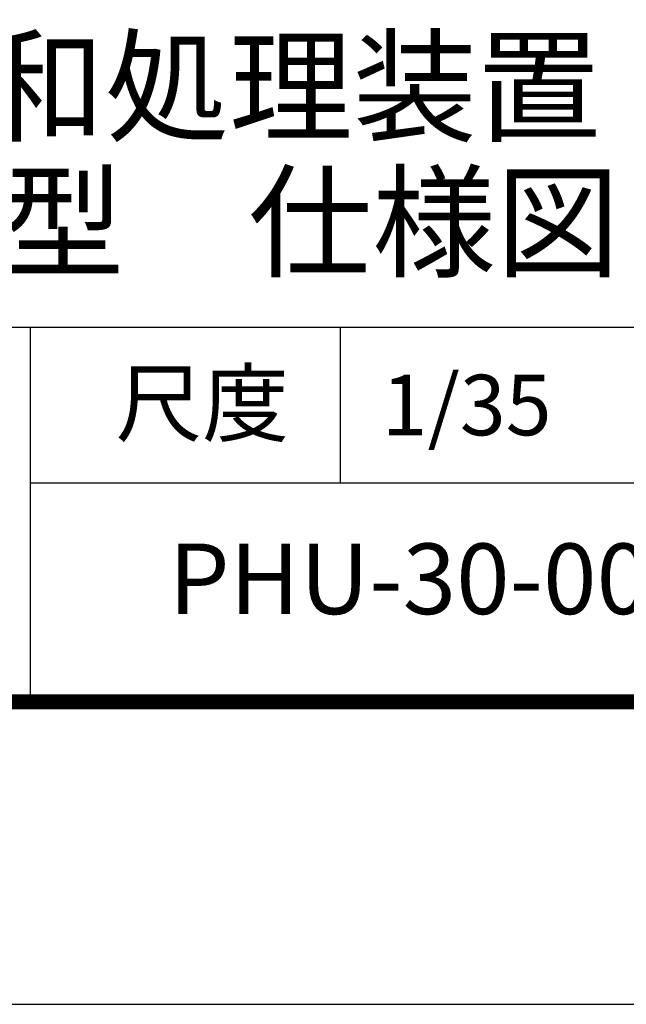
# Model space of a CAD drawing. Extents: x 27496 to 42196, y 8762 to 19157.
# Drawn here: x 40757 to 41458, y 8762 to 9901 of the extents above; entities that cross this region are included whole.
import ezdxf
from ezdxf.enums import TextEntityAlignment as Align

# ---------------------------------------------------------------- set-up
doc = ezdxf.new("R2010")
doc.units = 0
doc.header["$LTSCALE"] = 50
doc.header["$MEASUREMENT"] = 0
doc.layers.get('0').update_dxf_attribs({"linetype": 'CONTINUOUS'})
doc.layers.get('DEFPOINTS').update_dxf_attribs({"linetype": 'CONTINUOUS'})
doc.layers.add('図面枠', color=7, linetype='CONTINUOUS')
doc.styles.add('EXTFONT', font='romans.shx', dxfattribs={"bigfont": 'extfont2.shx'})

msp = doc.modelspace()

# ---------------------------------------------------------------- linework, layer by layer
for p, q in [((41846.04351, 9544.59807, 17.5), (28371.04351, 9544.59807, 17.5)), ((40768.9002, 9544.59807, 17.5), (40768.9002, 9111.75365, 17.5)), ((41127.41028, 9364.54249, 17.5), (41127.41028, 9544.59807, 17.5)), ((41846.04351, 9364.54249, 17.5), (40768.9002, 9364.54249, 17.5))]:
    msp.add_line(p, q)
at = {"layer": 'DEFPOINTS', "color": 1}
msp.add_lwpolyline([(27496.04351, 8761.75365), (42196.04351, 8761.75365), (42196.04351, 19156.75365), (27496.04351, 19156.75365)], close=True, dxfattribs=at)
at = {"layer": '図面枠', "const_width": 17.5, "elevation": 17.5}
msp.add_lwpolyline([(28371.04351, 9111.75365), (41846.04351, 9111.75365), (41846.04351, 18806.75365), (28371.04351, 18806.75365)], close=True, dxfattribs=at)

# ---------------------------------------------------------------- texts
at = {"ltscale": 10, "style": 'EXTFONT'}
for s, p in [('排水中和処理装置', (40855.36089, 9809.75164, 17.5)), ('PHU-30型\u3000仕様図', (40838.98368, 9652.77325, 17.5))]:
    msp.add_text(s, height=105, dxfattribs=at).set_placement(p, align=Align.MIDDLE)
at = {"style": 'EXTFONT'}
for s, height, p in [('尺度', 73.426573, (40867.56523, 9420.35991, 17.5)), ('1/35', 70, (41175.19452, 9419.97011, 17.5))]:
    msp.add_text(s, height=height, dxfattribs=at).set_placement(p)
msp.add_text('PHU-30-001R8', height=81.6666667, dxfattribs=at).set_placement((41304.37443, 9243.38408, 17.5), align=Align.MIDDLE)

doc.saveas('drawing.dxf')
